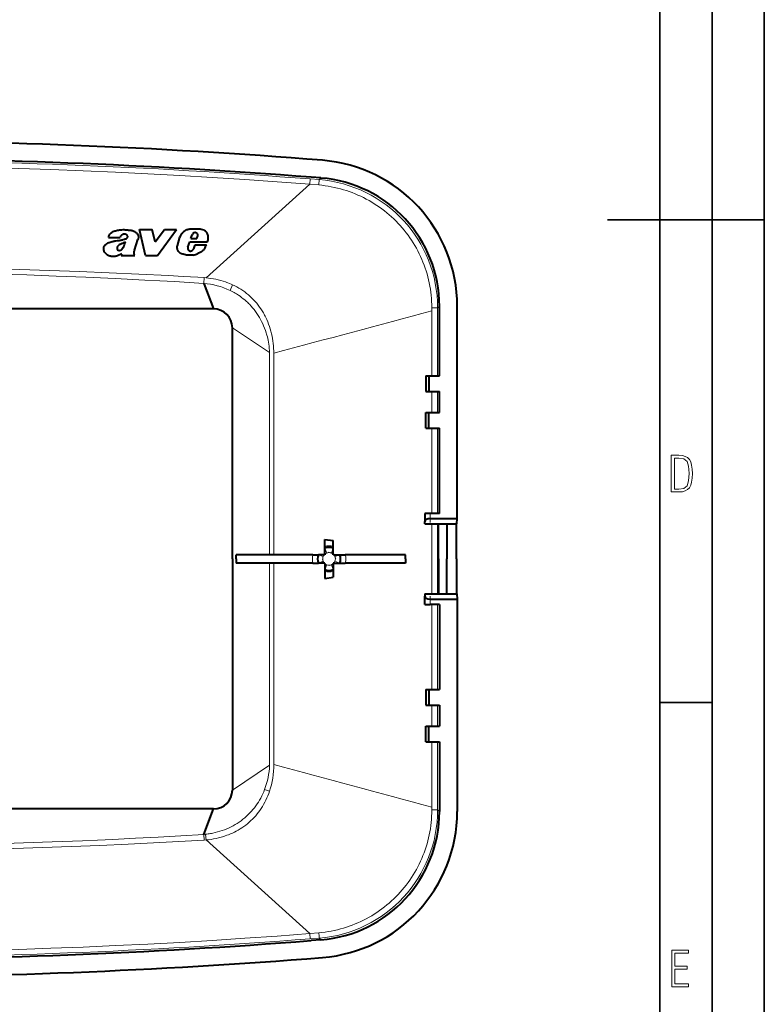
# Model space of a CAD drawing. Extents: x 0 to 420, y 0 to 297.
# Drawn here: x 349 to 420, y 73 to 168 of the extents above; entities that cross this region are included whole.
import ezdxf

# ---------------------------------------------------------------- set-up
doc = ezdxf.new("R2010")
doc.units = 0
doc.linetypes.add('DASHDOT', pattern=[18.5, 12, -3, 0.5, -3])

msp = doc.modelspace()

# ---------------------------------------------------------------- linework, layer by layer
at = {"color": 7, "lineweight": 35}
for p, q in [((420, 0), (420, 297)), ((420, 0), (420, 297)), ((415, 4.99976), (415, 292)), ((410, 9.99976), (410, 287)), ((405, 148.5), (420, 148.5)), ((410, 102.333), (415, 102.333))]:
    msp.add_line(p, q, dxfattribs=at)
at = {"color": 7, "lineweight": 40}
for p, q in [((377.611084, 152.490723), (376.659363, 152.565216)), ((360.268066, 147.577576), (361.469788, 147.577576)), ((360.833282, 145.077698), (360.268097, 147.577576)), ((361.752563, 146.375977), (361.469818, 147.577576)), ((361.752563, 146.375977), (362.662659, 147.577576)), ((361.969971, 145.077698), (363.809082, 147.577576)), ((362.662689, 147.577576), (363.809082, 147.577576)), ((363.889832, 145.999359), (364.13205, 146.849716)), ((365.179626, 146.694321), (365.289307, 147.053238)), ((365.728668, 146.694321), (365.843048, 146.958572)), ((357.297546, 146.794373), (358.413208, 146.794373)), ((359.766724, 145.595627), (360.103912, 146.61377)), ((364.891663, 145.870789), (365.087311, 146.402451)), ((365.087311, 146.402466), (366.763611, 146.402451)), ((365.179596, 146.694336), (365.728638, 146.694336)), ((365.445404, 145.732742), (365.577179, 146.097961)), ((365.577179, 146.097961), (366.653961, 146.097961)), ((358.514832, 145.077576), (358.566986, 145.234055)), ((358.514832, 145.077576), (359.807007, 145.077591)), ((359.807007, 145.077576), (359.763611, 145.141251)), ((360.833313, 145.077698), (361.969971, 145.077698)), ((365.398895, 145.662521), (365.445435, 145.732727)), ((366.398376, 142.414764), (367.336304, 139.977692)), ((367.336304, 139.977692), (330.136292, 139.977692)), ((388.935272, 140.076752), (388.935516, 140.228668)), ((388.935455, 133.577698), (388.935272, 140.076752)), ((390.636292, 119.927696), (390.636292, 140.229858)), ((369.136292, 116.077698), (369.136292, 138.177704)), ((387.636292, 133.577698), (387.936279, 133.577698)), ((387.636292, 133.577698), (387.636292, 132.077698)), ((387.936279, 133.577698), (387.936279, 132.077698)), ((387.936279, 133.577698), (388.935455, 133.577698)), ((387.636292, 132.077698), (387.936279, 132.077698)), ((387.936279, 132.077698), (388.935425, 132.077698)), ((388.935364, 130.077713), (388.935425, 132.077698)), ((387.636292, 130.077698), (387.936279, 130.077698)), ((387.636292, 128.577698), (387.636292, 130.077698)), ((387.936279, 128.577698), (387.936279, 130.077698)), ((387.936279, 130.077698), (388.935364, 130.077698)), ((387.636292, 128.577698), (387.936279, 128.577698)), ((387.936279, 128.577698), (388.935333, 128.577698)), ((388.935242, 120.427696), (388.935333, 128.577698)), ((388.036285, 120.427696), (387.536285, 120.427696)), ((387.536285, 120.427696), (387.536285, 119.639023)), ((387.536285, 119.427696), (387.536285, 119.639023)), ((388.935242, 120.427696), (388.036285, 120.427696)), ((388.036285, 119.927696), (390.636292, 119.927696)), ((390.606049, 119.427696), (390.636292, 119.927696)), ((387.536285, 119.427696), (390.606049, 119.427696)), ((388.856689, 116.077698), (388.856689, 119.427696)), ((389.636292, 119.427696), (389.636292, 116.077698)), ((390.573425, 116.077698), (390.573425, 119.427696)), ((377.986298, 117.273338), (377.986298, 117.938477)), ((377.986298, 117.938461), (378.786285, 117.827026)), ((378.786285, 117.273338), (378.786285, 117.827003)), ((377.986298, 117.102661), (377.986298, 117.273346)), ((377.986298, 116.565651), (377.986298, 117.101898)), ((378.786285, 117.102661), (378.786285, 117.273346)), ((378.786285, 116.565651), (378.786285, 117.101898)), ((369.136292, 116.077698), (369.136292, 93.977699)), ((369.503906, 116.077698), (369.503845, 116.477699)), ((376.837097, 116.477699), (369.503845, 116.477699)), ((369.503906, 116.077698), (369.503845, 115.677696)), ((376.837097, 116.477699), (377.361115, 116.477699)), ((377.898346, 116.477699), (377.362091, 116.477699)), ((377.986298, 116.477699), (377.898346, 116.477699)), ((377.986298, 116.565651), (377.986298, 116.477699)), ((378.786285, 116.477699), (378.786285, 116.565651)), ((378.874237, 116.477699), (378.786285, 116.477699)), ((378.874237, 116.477699), (379.410492, 116.477699)), ((379.411469, 116.477699), (379.935486, 116.477699)), ((385.699249, 116.477699), (379.935486, 116.477699)), ((385.699219, 116.077698), (385.699249, 116.477699)), ((385.699219, 116.077698), (385.699249, 115.677696)), ((388.856689, 116.077698), (388.856689, 112.727699)), ((389.636292, 112.727699), (389.636292, 116.077698)), ((390.573425, 116.077698), (390.573425, 112.727699)), ((376.837097, 115.677696), (369.503845, 115.677696)), ((376.837097, 115.677696), (377.361115, 115.677696)), ((377.898346, 115.677696), (377.362091, 115.677696)), ((377.986298, 115.677696), (377.898346, 115.677696)), ((377.986298, 115.589745), (377.986298, 115.677696)), ((377.986298, 115.589745), (377.986298, 115.053497)), ((377.986298, 115.052734), (377.986298, 114.88205)), ((377.986298, 114.882057), (377.986298, 114.216919)), ((378.786285, 115.677696), (378.786285, 115.589745)), ((378.874237, 115.677696), (378.786285, 115.677696)), ((378.786285, 115.589745), (378.786285, 115.053497)), ((378.786285, 115.052734), (378.786285, 114.88205)), ((378.786285, 114.882057), (378.786285, 114.328392)), ((378.874237, 115.677696), (379.410492, 115.677696)), ((379.411469, 115.677696), (379.935486, 115.677696)), ((385.699249, 115.677696), (379.935486, 115.677696)), ((377.986298, 114.216934), (378.786285, 114.328369)), ((387.536285, 112.727699), (387.536285, 112.516373)), ((387.536285, 112.727699), (390.606049, 112.727699)), ((387.536285, 111.727699), (387.536285, 112.516373)), ((388.036285, 112.227699), (390.636292, 112.227699)), ((390.606049, 112.727699), (390.636292, 112.227699)), ((390.636292, 112.227699), (390.636292, 91.925537)), ((387.536285, 111.727699), (388.036285, 111.727699)), ((388.935242, 111.727699), (388.036285, 111.727699)), ((388.935242, 111.727699), (388.935333, 103.577698)), ((387.636292, 103.577698), (387.936279, 103.577698)), ((387.636292, 103.577698), (387.636292, 102.077698)), ((387.936279, 103.577698), (387.936279, 102.077698)), ((387.936279, 103.577698), (388.935333, 103.577698)), ((387.636292, 102.077698), (387.936279, 102.077698)), ((387.936279, 102.077698), (388.935364, 102.077698)), ((388.935364, 102.077682), (388.935425, 100.077698)), ((387.636292, 100.077698), (387.936279, 100.077698)), ((387.636292, 98.577698), (387.636292, 100.077698)), ((387.936279, 98.577698), (387.936279, 100.077698)), ((387.936279, 100.077698), (388.935425, 100.077698)), ((387.636292, 98.577698), (387.936279, 98.577698)), ((387.936279, 98.577698), (388.935455, 98.577698)), ((388.935455, 98.577698), (388.935272, 92.078636)), ((367.336304, 92.177704), (330.136292, 92.177696)), ((366.398315, 89.740501), (367.336304, 92.177704)), ((388.935272, 92.078636), (388.935364, 91.92672)), ((377.611084, 79.664673), (376.659363, 79.590179))]:
    msp.add_line(p, q, dxfattribs=at)
at = {"color": 7, "lineweight": 18}
for p, q in [((377.435822, 152.332458), (377.611023, 152.490143)), ((376.545654, 151.899963), (366.620483, 142.951691)), ((376.545654, 151.899963), (377.407288, 151.822968)), ((376.584045, 152.39917), (376.545837, 151.899521)), ((376.584045, 152.39917), (377.435822, 152.332458)), ((366.398254, 142.414688), (366.431549, 142.96492)), ((366.620483, 142.951691), (366.431519, 142.964737)), ((368.914368, 141.743286), (369.158813, 142.279816)), ((388.766174, 140.073395), (388.21109, 140.075516)), ((388.211365, 140.075516), (388.211823, 139.804779)), ((388.211823, 139.804779), (388.211639, 133.577698)), ((388.766174, 140.073044), (388.935242, 140.228668)), ((388.766174, 140.073044), (388.766388, 133.577682)), ((372.688751, 135.804764), (369.136292, 138.177704)), ((372.687347, 116.477692), (372.688751, 135.804764)), ((373.097992, 116.477699), (373.096375, 135.735672)), ((388.211426, 132.077698), (388.211121, 130.077713)), ((388.766357, 132.077682), (388.766327, 130.077698)), ((388.210876, 128.577698), (388.209747, 120.427681)), ((388.766327, 128.577698), (388.766296, 120.427711)), ((388.036285, 120.427696), (388.036285, 119.927696)), ((388.209534, 116.077698), (388.209656, 119.427666)), ((388.766296, 116.077698), (388.766296, 119.427711)), ((378.168121, 116.63662), (377.986389, 117.102158)), ((378.604462, 116.63662), (378.786194, 117.102158)), ((377.827362, 116.295883), (377.361816, 116.477608)), ((377.827362, 115.859512), (377.361816, 115.677788)), ((377.827271, 116.295921), (377.898346, 116.477699)), ((377.827271, 115.859474), (377.898346, 115.677696)), ((377.986298, 116.565651), (378.16803, 116.636848)), ((378.604553, 116.636848), (378.786285, 116.565651)), ((378.874237, 116.477699), (378.945312, 116.295921)), ((378.874237, 115.677696), (378.945312, 115.859474)), ((378.945221, 116.295883), (379.410767, 116.477608)), ((378.945221, 115.859512), (379.410767, 115.677788)), ((388.209656, 112.72773), (388.209534, 116.077698)), ((388.766296, 112.727684), (388.766296, 116.077698)), ((372.688751, 96.350632), (372.687347, 115.677704)), ((373.096375, 96.419724), (373.097992, 115.677696)), ((377.986298, 115.589745), (378.16803, 115.518547)), ((378.168121, 115.518776), (377.986389, 115.053238)), ((378.604462, 115.518776), (378.786194, 115.053238)), ((378.604553, 115.518547), (378.786285, 115.589745)), ((388.036285, 111.727699), (388.036285, 112.227699)), ((388.209747, 111.727715), (388.210876, 103.577705)), ((388.766296, 111.727684), (388.766327, 103.577698)), ((388.211121, 102.07769), (388.211426, 100.077698)), ((388.766327, 102.077705), (388.766357, 100.077713)), ((388.211823, 92.350616), (388.211639, 98.577698)), ((388.766174, 92.082352), (388.766388, 98.577713)), ((372.688751, 96.350632), (369.136292, 93.977699)), ((372.218048, 94.026024), (372.688416, 93.866119)), ((388.211365, 92.07988), (388.211823, 92.350616)), ((388.21109, 92.07988), (388.766174, 92.082001)), ((388.935242, 91.92672), (388.766174, 92.082352)), ((366.39801, 89.740646), (366.431152, 89.190552)), ((366.398376, 89.740639), (366.577271, 89.755775)), ((366.577209, 89.756042), (366.620575, 89.203484)), ((366.431152, 89.190735), (366.620483, 89.203697)), ((366.620483, 89.203697), (376.545654, 80.255432)), ((376.545654, 80.255432), (377.407288, 80.332436)), ((376.545837, 80.255875), (376.584045, 79.756226)), ((376.584045, 79.756226), (377.435822, 79.822937)), ((377.611023, 79.66526), (377.435822, 79.822937))]:
    msp.add_line(p, q, dxfattribs=at)
at = {"color": 7, "linetype": 'DASHDOT', "lineweight": 18, "ltscale": 0.02366}
for p, q in [((388.036285, 119.560158), (388.036285, 120.506561)), ((388.036285, 111.648834), (388.036285, 112.595238))]:
    msp.add_line(p, q, dxfattribs=at)
at = {"color": 7, "linetype": 'DASHDOT', "lineweight": 18, "ltscale": 0.010934}
for p, q in [((377.911591, 116.511658), (377.752533, 116.10424)), ((377.752533, 116.051155), (377.911591, 115.643738)), ((378.820251, 116.552414), (378.412842, 116.711449)), ((379.02005, 116.10424), (378.860992, 116.511658)), ((378.860992, 115.643738), (379.02005, 116.051155)), ((377.952332, 115.602982), (378.359741, 115.443947)), ((378.412842, 115.443947), (378.820251, 115.602982))]:
    msp.add_line(p, q, dxfattribs=at)
at = {"color": 7, "linetype": 'DASHDOT', "lineweight": 18, "ltscale": 0.010949}
msp.add_line((378.359802, 116.711472), (377.951813, 116.552208), dxfattribs=at)
at = {"color": 7, "lineweight": 18}
for points in [[(330.136353, 153.68718), (333.247131, 153.679413), (336.350983, 153.656036), (339.44873, 153.617035), (342.541351, 153.562408), (345.629761, 153.492096), (348.715027, 153.406036), (351.798187, 153.304138), (354.880371, 153.18631), (357.962646, 153.052399), (361.046143, 152.902283), (364.131897, 152.735794), (367.220978, 152.552734), (370.323761, 152.352295), (373.431763, 152.134766), (376.545654, 151.899963)], [(377.435852, 152.332458), (377.436249, 152.330719), (377.436737, 152.323517), (377.435791, 152.274292), (377.432129, 152.197662), (377.419281, 151.991974), (377.407257, 151.82254)], [(377.407288, 151.822968), (377.706299, 151.792206), (378.003967, 151.754211), (378.300171, 151.708969), (378.594788, 151.656464), (378.887634, 151.596756), (379.178558, 151.529831), (379.467407, 151.45575), (379.754028, 151.374573), (380.038208, 151.286346), (380.319824, 151.191132), (380.598694, 151.089005), (380.874634, 150.980042), (381.147491, 150.864334), (381.417114, 150.741959), (381.68335, 150.613007), (381.946045, 150.477554), (382.205017, 150.335709), (382.460205, 150.187546), (382.711487, 150.033142), (382.960083, 149.871674), (383.204498, 149.704086), (383.444519, 149.530487), (383.680054, 149.350983), (383.91095, 149.16568), (384.137085, 148.974701), (384.358307, 148.778168), (384.574524, 148.576172), (384.785583, 148.368835), (384.991333, 148.156311), (385.191711, 147.938721), (385.386566, 147.716171), (385.575775, 147.4888), (385.759247, 147.25676), (385.936829, 147.020172), (386.108459, 146.779175), (386.273987, 146.533936), (386.43335, 146.284561), (386.586426, 146.031219), (386.732788, 145.774689), (386.872681, 145.514481), (387.006073, 145.250793), (387.132843, 144.983734), (387.25293, 144.713516), (387.366211, 144.440262), (387.472656, 144.164139), (387.572174, 143.885315), (387.664673, 143.603973), (387.750122, 143.320267), (387.828461, 143.034363), (387.899628, 142.74646), (387.963562, 142.456696), (388.020264, 142.165268), (388.069641, 141.872345), (388.111694, 141.578094), (388.146362, 141.282684), (388.173676, 140.986313), (388.193604, 140.689133), (388.20639, 140.382568), (388.211365, 140.075516)], [(366.431519, 142.964737), (365.844086, 142.99939), (364.432159, 143.079926), (363.018524, 143.156876), (360.186615, 143.300232), (357.34967, 143.429749), (354.509399, 143.545685), (351.66745, 143.648193), (348.825348, 143.737457), (345.984161, 143.813644), (343.335541, 143.873062), (340.689697, 143.921387), (338.046997, 143.95871), (335.407227, 143.985214), (332.770142, 144.001007), (330.136322, 144.00621)], [(366.398315, 142.414902), (365.005981, 142.50032), (363.613068, 142.582169), (362.189301, 142.66214), (360.764984, 142.738464), (357.945038, 142.878906), (355.123444, 143.005493), (352.300873, 143.118408), (349.477997, 143.217804), (346.655396, 143.303772), (343.833466, 143.376312), (341.012238, 143.43544), (338.292267, 143.479706), (335.572754, 143.511414), (332.854004, 143.530487), (330.136353, 143.536926)], [(369.159119, 142.280518), (369.011414, 142.34671), (368.862305, 142.409454), (368.711945, 142.468796), (368.598389, 142.511078), (368.484283, 142.551453), (368.254456, 142.626556), (368.022949, 142.694275), (367.7901, 142.75473), (367.556396, 142.808044), (367.322205, 142.85434), (367.087891, 142.893707), (366.853882, 142.926178), (366.620483, 142.951691)], [(373.096375, 135.735672), (373.094177, 135.971054), (373.084778, 136.206512), (373.068298, 136.441818), (373.044861, 136.676758), (373.014526, 136.911102), (372.977356, 137.144623), (372.933319, 137.37706), (372.882385, 137.608185), (372.824585, 137.837753), (372.759857, 138.065521), (372.68811, 138.291229), (372.609375, 138.514603), (372.523499, 138.735382), (372.430511, 138.953293), (372.330353, 139.16806), (372.277496, 139.274307), (372.222839, 139.379669), (372.166504, 139.48381), (372.108398, 139.58699), (371.993286, 139.779846), (371.871765, 139.968811), (371.743896, 140.153671), (371.609741, 140.334137), (371.469421, 140.509979), (371.322998, 140.680954), (371.170654, 140.846802), (371.012543, 141.007339), (370.848785, 141.162323), (370.679626, 141.311584), (370.505249, 141.45491), (370.325867, 141.592133), (370.141724, 141.723114), (369.953064, 141.847733), (369.760193, 141.965851), (369.563385, 142.077393), (369.362915, 142.182297), (369.159119, 142.280518)], [(372.688751, 135.804764), (372.680908, 136.00354), (372.667175, 136.202026), (372.647522, 136.40004), (372.621979, 136.597382), (372.590668, 136.793884), (372.55365, 136.989304), (372.52002, 137.144745), (372.482849, 137.299271), (372.442261, 137.452805), (372.409546, 137.567245), (372.374969, 137.68103), (372.300293, 137.906509), (372.218323, 138.129013), (372.13205, 138.341736), (372.039185, 138.551239), (371.93988, 138.757294), (371.834167, 138.959641), (371.722198, 139.158051), (371.603973, 139.35228), (371.479584, 139.542114), (371.349091, 139.727295), (371.212555, 139.907623), (371.070068, 140.082886), (370.921722, 140.252838), (370.767609, 140.417328), (370.688446, 140.497437), (370.60788, 140.576126), (370.46814, 140.706192), (370.324585, 140.831955), (370.177338, 140.953323), (370.026459, 141.070251), (369.87207, 141.182648), (369.714355, 141.290497), (369.618561, 141.352737), (369.521667, 141.413315), (369.422791, 141.472748), (369.322815, 141.530487), (369.120636, 141.640411), (368.91449, 141.743546)], [(366.577271, 89.755775), (366.694214, 89.768341), (366.810883, 89.782951), (366.927216, 89.799576), (367.043152, 89.818199), (367.158691, 89.838776), (367.273804, 89.86129), (367.502563, 89.912018), (367.729187, 89.970192), (367.9534, 90.035637), (368.174866, 90.108215), (368.393372, 90.18782), (368.608643, 90.274345), (368.820496, 90.367744), (369.023254, 90.465271), (369.222351, 90.569237), (369.41748, 90.679588), (369.608459, 90.796272), (369.795105, 90.91925), (369.977173, 91.048454), (370.15448, 91.183823), (370.326904, 91.325287), (370.494232, 91.472748), (370.656342, 91.626091), (370.813049, 91.785202), (370.964294, 91.949905), (371.109863, 92.120026), (371.246765, 92.291595), (371.378052, 92.467957), (371.503632, 92.648903), (371.623444, 92.834229), (371.737457, 93.023712), (371.845581, 93.217148), (371.947754, 93.414322), (372.043945, 93.615005), (372.134064, 93.818985), (372.217987, 94.026047)], [(366.620483, 89.203697), (366.861694, 89.230164), (367.103577, 89.264015), (367.345734, 89.305275), (367.587708, 89.353981), (367.829041, 89.41024), (368.069366, 89.474159), (368.188965, 89.509026), (368.308167, 89.545853), (368.466339, 89.598038), (368.623505, 89.653763), (368.77951, 89.713081), (368.965057, 89.789024), (369.14856, 89.870209), (369.329742, 89.956665), (369.508392, 90.048386), (369.684265, 90.145355), (369.872772, 90.257156), (370.057404, 90.375107), (370.237915, 90.4991), (370.414062, 90.629051), (370.585602, 90.764809), (370.752319, 90.906235), (370.914032, 91.053162), (371.070557, 91.205414), (371.221741, 91.362793), (371.367462, 91.525108), (371.507538, 91.692146), (371.641907, 91.863686), (371.770447, 92.039497), (371.893097, 92.21936), (372.009796, 92.40303), (372.127136, 92.601952), (372.237732, 92.804733), (372.341583, 93.011124), (372.438629, 93.220779), (372.528839, 93.433342), (372.612244, 93.648483), (372.688873, 93.865967)], [(377.407288, 80.332436), (377.706299, 80.36319), (378.003967, 80.401184), (378.300171, 80.446426), (378.594788, 80.498924), (378.887634, 80.55864), (379.178558, 80.625565), (379.467407, 80.699646), (379.754028, 80.780823), (380.038208, 80.869057), (380.319824, 80.964272), (380.598694, 81.066391), (380.874634, 81.175354), (381.147491, 81.291061), (381.417114, 81.413437), (381.68335, 81.542397), (381.946045, 81.677841), (382.205017, 81.819687), (382.460205, 81.96785), (382.711487, 82.122246), (382.960083, 82.283722), (383.204498, 82.451309), (383.444519, 82.624908), (383.680054, 82.804413), (383.91095, 82.989716), (384.137085, 83.180695), (384.358307, 83.377235), (384.574524, 83.579231), (384.785583, 83.786552), (384.991333, 83.999077), (385.191711, 84.216675), (385.386566, 84.439224), (385.575775, 84.666588), (385.759247, 84.898636), (385.936829, 85.135223), (386.108459, 85.376213), (386.273987, 85.62146), (386.43335, 85.870834), (386.586426, 86.124168), (386.732788, 86.380714), (386.872681, 86.640915), (387.006073, 86.90461), (387.132843, 87.171654), (387.25293, 87.441879), (387.366211, 87.715141), (387.472656, 87.991257), (387.572174, 88.270081), (387.664673, 88.551422), (387.750122, 88.835129), (387.828461, 89.121025), (387.899628, 89.408936), (387.963562, 89.6987), (388.020264, 89.990128), (388.069641, 90.283051), (388.111694, 90.577301), (388.146362, 90.872704), (388.173676, 91.169083), (388.193604, 91.466263), (388.20639, 91.772827), (388.211365, 92.07988)], [(330.136353, 88.618469), (332.854462, 88.624908), (335.57373, 88.643997), (338.293915, 88.675705), (341.014709, 88.720001), (343.735596, 88.77681), (346.456238, 88.846069), (349.17627, 88.92775), (351.89566, 89.021881), (354.798157, 89.136192), (356.249146, 89.198753), (357.699951, 89.264946), (359.875702, 89.371124), (362.050781, 89.485672), (364.225037, 89.608742), (366.398315, 89.740501)], [(330.136322, 88.149193), (333.14798, 88.156021), (336.163757, 88.176643), (339.182678, 88.211349), (342.205078, 88.260338), (343.725769, 88.290405), (345.247406, 88.324142), (346.753632, 88.361153), (348.260406, 88.401787), (350.996124, 88.484894), (353.726257, 88.580048), (356.454956, 88.68763), (359.186371, 88.807968), (361.60556, 88.925224), (364.020996, 89.052612), (366.431152, 89.190735)], [(330.136169, 78.468216), (333.246948, 78.475975), (336.3508, 78.499359), (339.448608, 78.538361), (342.541199, 78.592987), (345.629639, 78.6633), (348.714905, 78.749359), (351.798096, 78.851257), (354.88028, 78.969086), (357.962585, 79.102982), (361.046082, 79.253098), (364.131836, 79.419601), (367.220947, 79.602661), (370.32373, 79.803101), (373.431732, 80.020622), (376.545654, 80.255432)], [(377.407257, 80.332863), (377.429871, 79.997818), (377.435944, 79.87735), (377.436707, 79.831345), (377.436218, 79.824585), (377.435852, 79.822945)]]:
    msp.add_lwpolyline(points, dxfattribs=at)
at = {"color": 7, "lineweight": 40}
for points in [[(357.297546, 146.794373), (357.313782, 146.86322), (357.33548, 146.932175), (357.362854, 147.000702), (357.396973, 147.068466), (357.432983, 147.1259), (357.453674, 147.154022), (357.476318, 147.18158), (357.514313, 147.221542), (357.557343, 147.259445), (357.605438, 147.294876), (357.658295, 147.327469), (357.73056, 147.364258), (357.807465, 147.396255), (357.88739, 147.423752), (357.974518, 147.448715), (358.063019, 147.470154), (358.152344, 147.488983), (358.243622, 147.50618), (358.334717, 147.52153), (358.455841, 147.538498), (358.577301, 147.550186), (358.69931, 147.555283), (358.80719, 147.553909), (358.877319, 147.550201), (359.014221, 147.537933), (359.151489, 147.523438), (359.221924, 147.517563)], [(359.044189, 147.051041), (359.029968, 147.060471), (358.999939, 147.077225), (358.948792, 147.101379), (358.912567, 147.11412), (358.871246, 147.123383), (358.824402, 147.127701), (358.775452, 147.126022), (358.72644, 147.118301), (358.679474, 147.104767), (358.637604, 147.086777), (358.59964, 147.065002), (358.565887, 147.040909), (358.536163, 147.014755)], [(358.83197, 146.64006), (358.885742, 146.65889), (358.950897, 146.686203), (359.005188, 146.715424), (359.041473, 146.740433), (359.072723, 146.767975), (359.09967, 146.800049), (359.118927, 146.834137), (359.130157, 146.86882)], [(359.221924, 147.517563), (359.297668, 147.511536), (359.374023, 147.50473), (359.448242, 147.495468), (359.520081, 147.482605), (359.588898, 147.465424), (359.653442, 147.443939), (359.691772, 147.428406), (359.728699, 147.411377), (359.769196, 147.390274), (359.807953, 147.367676), (359.87558, 147.322205), (359.936218, 147.273651), (359.985931, 147.226227), (360.029724, 147.176178), (360.067322, 147.123657), (360.098572, 147.068893), (360.123322, 147.012161), (360.141357, 146.953781), (360.151886, 146.898483), (360.156219, 146.842255), (360.153992, 146.785339), (360.144836, 146.728073), (360.128296, 146.670792), (360.103882, 146.61377)], [(365.262421, 147.601501), (365.171692, 147.596466), (365.080566, 147.588867), (364.989319, 147.577515), (364.921539, 147.565613), (364.855103, 147.55014), (364.793457, 147.531693), (364.734131, 147.509613), (364.677673, 147.4841), (364.639618, 147.464157), (364.603333, 147.442841), (364.564819, 147.417618), (364.528503, 147.391159), (364.466309, 147.339737), (364.407501, 147.284286), (364.352173, 147.226334), (364.302216, 147.168015), (364.259003, 147.110321), (364.218353, 147.046158), (364.184204, 146.981232), (364.155457, 146.915756), (364.132019, 146.849731)], [(366.763611, 146.402466), (366.789886, 146.487274), (366.810394, 146.572159), (366.825378, 146.657104), (366.83429, 146.741913), (366.836151, 146.784149), (366.836121, 146.826202), (366.832947, 146.881897), (366.825867, 146.937057), (366.81485, 146.991608), (366.792725, 147.066864), (366.762878, 147.140991), (366.745056, 147.177551), (366.72525, 147.213684), (366.691803, 147.266769), (366.653595, 147.318146), (366.610229, 147.367279), (366.560974, 147.41362), (366.52121, 147.445023), (366.47757, 147.47438), (366.429932, 147.501312)], [(356.838593, 145.764435), (356.847687, 145.819214), (356.863953, 145.874161), (356.886993, 145.928513), (356.91626, 145.981949), (356.951477, 146.034317), (356.992401, 146.085388), (357.044739, 146.139893), (357.074005, 146.166153), (357.105164, 146.191254), (357.137268, 146.214371), (357.171173, 146.236206), (357.207428, 146.257019), (357.245453, 146.276443), (357.325867, 146.311417), (357.369659, 146.327911), (357.458618, 146.358444)], [(357.458618, 146.358444), (357.545715, 146.386932), (357.633881, 146.414337), (357.700287, 146.432434), (357.767548, 146.448257), (357.844604, 146.463593), (357.89621, 146.472488), (357.999481, 146.488083), (358.145752, 146.507584), (358.318787, 146.529739), (358.419586, 146.543854), (358.489594, 146.555023), (358.559326, 146.567902), (358.651581, 146.588348), (358.712372, 146.604187), (358.83197, 146.64006)], [(358.483246, 146.177643), (358.41394, 146.143753), (358.379791, 146.126083), (358.329987, 146.098053), (358.294373, 146.075607), (358.260742, 146.051849), (358.214966, 146.013763), (358.176147, 145.9729), (358.153503, 145.942368), (358.135498, 145.910797), (358.122742, 145.878662)], [(358.705688, 145.843964), (358.750824, 145.932251), (358.78952, 146.020035), (358.83432, 146.136322), (358.927368, 146.372482)], [(364.102051, 145.348572), (364.054077, 145.387848), (364.012726, 145.430389), (363.977448, 145.475586), (363.947754, 145.522858), (363.930908, 145.555054), (363.91626, 145.587799), (363.903473, 145.621475), (363.8927, 145.655579), (363.877502, 145.722321), (363.869476, 145.790344), (363.868744, 145.85939), (363.875488, 145.929184), (363.889832, 145.999359)], [(366.653961, 146.097961), (366.600769, 145.999252), (366.551544, 145.900742), (366.501038, 145.802826), (366.471954, 145.752014), (366.43988, 145.701508), (366.407349, 145.655685), (366.371552, 145.610458)], [(358.231689, 145.084457), (358.182404, 145.065155), (358.131683, 145.047241), (358.07959, 145.031128), (358.026337, 145.01712), (357.944946, 145.000519), (357.862976, 144.989624), (357.781769, 144.984558), (357.702362, 144.985275), (357.654053, 144.988541), (357.606476, 144.993927), (357.559601, 145.001297), (357.51358, 145.010483), (357.424713, 145.033554), (357.341522, 145.061646), (357.265228, 145.094086), (357.212891, 145.121506), (357.164917, 145.151733), (357.121246, 145.184555), (357.091003, 145.210648), (357.062622, 145.237793), (357.010468, 145.294601), (356.966522, 145.350433), (356.928528, 145.407791), (356.896759, 145.467377), (356.871368, 145.529709), (356.854279, 145.586731), (356.842438, 145.644974), (356.836578, 145.704208), (356.836456, 145.734177), (356.838593, 145.764435)], [(358.108551, 145.753235), (358.109924, 145.721466), (358.111755, 145.705551), (358.11676, 145.681961), (358.124969, 145.660324), (358.137726, 145.640442)], [(358.567017, 145.234055), (358.386505, 145.154449), (358.284851, 145.107391), (358.231689, 145.084457)], [(358.477722, 145.605728), (358.501495, 145.616806), (358.523743, 145.629425), (358.548035, 145.645981), (358.57019, 145.663879), (358.605957, 145.699036), (358.644226, 145.746033), (358.666504, 145.778275), (358.705688, 145.843964)], [(365.381561, 145.126907), (365.276489, 145.113708), (365.170349, 145.105011), (365.064331, 145.100815), (364.960999, 145.102051), (364.862152, 145.109512), (364.755798, 145.124817), (364.647858, 145.14624), (364.543274, 145.171036), (364.447571, 145.19751), (364.389771, 145.215851), (364.278748, 145.256271)], [(366.371552, 145.610458), (366.334076, 145.568298), (366.281036, 145.516266), (366.225739, 145.471161), (366.180145, 145.438904), (366.13208, 145.408218), (366.057526, 145.365295), (365.981873, 145.325607), (365.911713, 145.291336), (365.839874, 145.258636)]]:
    msp.add_lwpolyline(points, dxfattribs=at)
at = {"color": 7, "lineweight": 18}
for points in [[(411.109863, 122.479729), (411.838043, 122.479729), (412.166901, 122.49852), (412.439392, 122.573685), (412.660187, 122.695839), (412.834015, 122.879059), (412.960876, 123.118652), (413.05014, 123.419327), (413.101807, 123.790466), (413.120605, 124.232079), (413.101807, 124.668991), (413.05014, 125.040131), (412.965576, 125.340805), (412.834015, 125.580399), (412.660187, 125.758926), (412.439392, 125.881073), (412.162201, 125.956238), (411.838043, 125.979729), (411.109863, 125.979729)], [(411.401154, 122.742813), (411.401154, 125.721336), (411.819275, 125.721336), (412.307861, 125.641472), (412.608521, 125.387779), (412.75885, 124.927383), (412.791748, 124.607918), (412.805847, 124.227379), (412.75885, 123.527382), (412.608521, 123.066978), (412.307861, 122.817986), (411.819275, 122.742813)], [(411.14386, 75.172127), (412.75058, 75.172127), (412.75058, 75.444611), (411.43515, 75.444611), (411.43515, 76.868103), (412.619019, 76.868103), (412.619019, 77.135887), (411.43515, 77.135887), (411.43515, 78.399643), (412.75058, 78.399643), (412.75058, 78.672127), (411.14386, 78.672127)]]:
    msp.add_lwpolyline(points, close=True, dxfattribs=at)
at = {"color": 7, "lineweight": 40}
for centre, radius, start, end in [((330.136322, -443.922852), 600.000557, 85.448713, 94.551285), ((330.165039, -443.332153), 597.708679, 85.538591, 90.002755), ((376.636292, 140.229858), 13.999999, 359.999999, 85.448706), ((376.634979, 140.228745), 12.300382, 359.999661, 85.448706), ((358.826965, 146.706985), 0.422941, 133.375945, 168.075342), ((358.935425, 146.873734), 0.207614, 27.117386, 58.474575), ((358.975006, 146.903244), 0.158883, 347.491583, 24.150116), ((365.625244, 139.130295), 8.478885, 88.997522, 92.452519), ((365.595154, 146.954529), 0.321375, 115.08071, 162.112354), ((365.579834, 146.997849), 0.275815, 95.143982, 116.012648), ((365.574799, 147.009216), 0.26408, 71.065386, 94.277552), ((365.573059, 146.995087), 0.277904, 33.586984, 71.670363), ((365.734772, 144.37558), 3.232124, 82.239282, 89.311506), ((365.581085, 147.009857), 0.26292, 10.196646, 31.87471), ((365.522675, 146.997238), 0.322659, 353.120014, 10.565897), ((366.063721, 146.730087), 0.854111, 64.60122, 82.776702), ((361.596191, 139.697983), 7.188433, 111.794214, 115.660484), ((358.523468, 145.771759), 0.41498, 165.062532, 182.556139), ((358.265167, 145.75502), 0.171652, 221.962533, 250.290756), ((358.314056, 145.839828), 0.268854, 246.572073, 265.536182), ((358.308594, 145.916), 0.344542, 267.428957, 280.608142), ((358.298401, 146.066589), 0.494624, 278.555895, 291.260266), ((360.361847, 145.308517), 0.651252, 166.915302, 180.419574), ((359.994354, 145.307495), 0.283612, 180.755045, 201.495475), ((360.886658, 145.203812), 1.18644, 160.716673, 167.727726), ((360.094666, 145.357254), 0.395294, 202.87882, 213.122424), ((364.552979, 146.001266), 0.793565, 235.361561, 249.792487), ((365.14917, 145.767883), 0.27772, 158.216319, 228.362953), ((365.110443, 145.749985), 0.238652, 232.458156, 254.012806), ((365.118286, 145.751221), 0.242094, 252.306939, 275.556486), ((365.080719, 145.9021), 0.39676, 278.850645, 294.323852), ((365.130127, 145.870209), 0.348831, 289.086572, 305.835579), ((365.131958, 145.825531), 0.312495, 310.364257, 328.589138), ((365.088013, 146.979782), 1.87599, 279.001825, 286.014797), ((365.092987, 147.016098), 1.909575, 285.570916, 293.024319), ((367.336304, 138.177689), 1.800003, 0.000148, 89.9999), ((378.386292, 116.077698), 1.1, 68.676316, 111.323689), ((378.386292, 116.077698), 1.1, 158.676318, 201.323682), ((378.386292, 116.077698), 1.1, 338.676313, 21.323687), ((378.386292, 116.077698), 1.1, 248.676311, 291.323684), ((367.336304, 93.977707), 1.800003, 270.0001, 359.999852), ((376.63504, 91.926598), 12.300321, 274.551123, 0.000579), ((376.636292, 91.925537), 13.999999, 274.551294, 0.000001), ((330.165039, 675.487549), 597.708679, 269.997245, 274.461409), ((330.136322, 676.078247), 600.000557, 265.448708, 274.551287)]:
    msp.add_arc(centre, radius, start, end, dxfattribs=at)
at = {"color": 7, "lineweight": 18}
for centre, radius, start, end in [((330.10791, -444.483704), 598.68962, 85.547662, 89.997277), ((376.468872, 140.073273), 12.297465, 359.998953, 85.489988), ((365.870483, 135.391068), 7.043996, 64.396813, 85.701676), ((-1310.24292, 6418.95166), 6504.801007, 284.997932, 285.135813), ((378.386292, 115.723442), 1.6007, 75.528833, 104.471172), ((378.386444, 116.077713), 1.600151, 165.523433, 194.475693), ((378.401978, 116.072807), 0.616074, 158.783826, 179.544923), ((378.401978, 116.082588), 0.616074, 180.455077, 201.216174), ((378.386292, 116.078278), 0.599412, 68.656495, 111.343504), ((378.370178, 116.073128), 0.616405, 0.424807, 21.174891), ((378.370178, 116.082268), 0.616405, 338.825109, 359.575193), ((378.386139, 116.077713), 1.600151, 345.523431, 14.475686), ((378.386292, 116.431953), 1.6007, 255.528828, 284.471167), ((378.386292, 116.077118), 0.599412, 248.656496, 291.343505), ((365.809906, 96.536644), 6.881759, 338.605423, 358.451003), ((365.115417, 96.382614), 7.980959, 341.618428, 0.266427), ((-1310.24292, -6186.796387), 6504.800998, 74.864187, 75.002068), ((376.468872, 92.082123), 12.297465, 274.510012, 0.001047), ((330.10791, 676.639099), 598.689614, 270.002702, 274.452338)]:
    msp.add_arc(centre, radius, start, end, dxfattribs=at)
at = {"color": 7, "lineweight": 40}
for centre, start_param, end_param in [((388.036285, 119.639023), 1.570796327, 3.141592654), ((388.036285, 112.516373), 3.141592654, 4.71238898)]:
    msp.add_ellipse(centre, major_axis=(0.5, 0), ratio=0.57735, start_param=start_param, end_param=end_param, dxfattribs=at)

doc.saveas('drawing.dxf')
